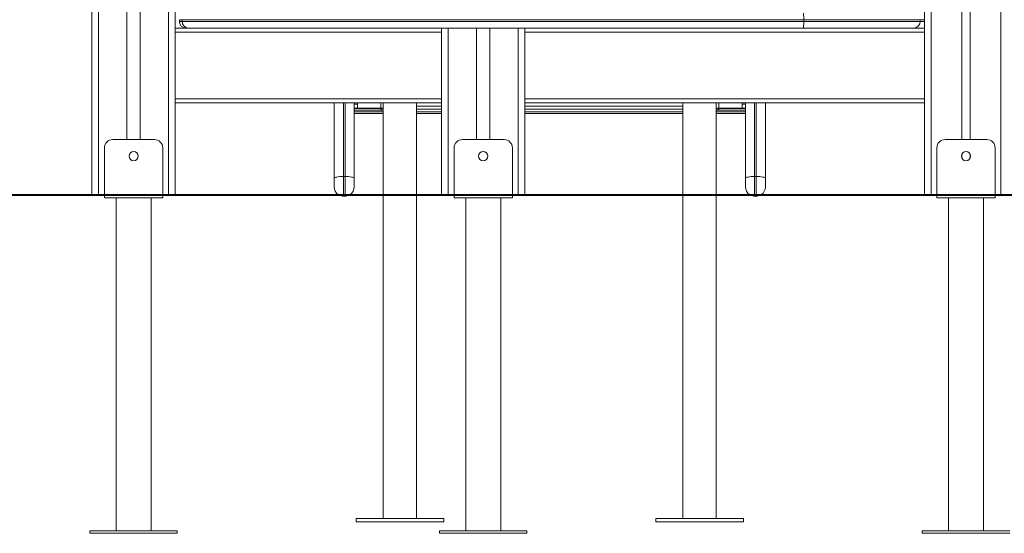
# Model space of a CAD drawing. Units: millimetres. Extents: x 34 to 165, y 20 to 261.
# Drawn here: x 75 to 95, y 187 to 197 of the extents above; entities that cross this region are included whole.
import ezdxf

# ---------------------------------------------------------------- set-up
doc = ezdxf.new("R2010")
doc.units = ezdxf.units.MM
doc.styles.add('SLDTEXTSTYLE0', font='TXT', dxfattribs={"width": 0.663})
doc.dimstyles.new('SLDDIMSTYLE0', dxfattribs={"dimtxt": 5, "dimasz": 3.302, "dimexe": 0, "dimexo": 0.0625, "dimgap": 1.25, "dimtad": 1, "dimtoh": 1, "dimlfac": 60, "dimrnd": 1e-09, "dimzin": 12, "dimdsep": 46, "dimtxsty": 'SLDTEXTSTYLE0', "dimsah": 1, "dimcen": 0.09, "dimadec": 0, "dimazin": 0, "dimtfac": 1, "dimtofl": 0, "dimtmove": 0, "dimatfit": 3, "dimfxl": 0, "dimfrac": 2, "dimtolj": 1, "dimtzin": 12, "dimarcsym": 0})

# ---------------------------------------------------------------- blocks, each defined once
blk = doc.blocks.new('*D1')
at = {"color": 7, "linetype": 'Continuous', "lineweight": 0}
for p, q in [((92.539, 260.891), (49.055, 260.891)), ((50.055, 260.891), (50.055, 193.707)), ((60.174, 193.707), (49.055, 193.707))]:
    blk.add_line(p, q, dxfattribs=at)
for points in [[(50.055, 260.891), (49.547, 257.589), (50.563, 257.589)], [(50.055, 193.707), (50.563, 197.009), (49.547, 197.009)]]:
    blk.add_solid(points, dxfattribs=at)
at = {"color": 7, "linetype": 'Continuous', "lineweight": 0, "insert": (43.61, 220.425), "char_height": 5, "attachment_point": 1, "rotation": 90, "style": 'SLDTEXTSTYLE0'}
blk.add_mtext('4030', dxfattribs=at)
blk = doc.blocks.new('*D2')
at = {"color": 7, "linetype": 'Continuous', "lineweight": 0}
for p, q in [((94.074, 218.724), (63.779, 218.724)), ((64.779, 218.724), (64.779, 193.724))]:
    blk.add_line(p, q, dxfattribs=at)
for points in [[(64.779, 218.724), (64.271, 215.422), (65.287, 215.422)], [(64.779, 193.724), (65.287, 197.026), (64.271, 197.026)]]:
    blk.add_solid(points, dxfattribs=at)
at = {"color": 7, "linetype": 'Continuous', "lineweight": 0, "insert": (58.334, 198.312), "char_height": 5, "attachment_point": 1, "rotation": 90, "style": 'SLDTEXTSTYLE0'}
blk.add_mtext('1500', dxfattribs=at)

msp = doc.modelspace()

# ---------------------------------------------------------------- linework, layer by layer
at = {"color": 7, "linetype": 'Continuous', "lineweight": 15}
for p, q in [((76.57396, 227.05729), (76.57396, 193.72396)), ((76.7073, 227.05729), (76.7073, 193.72396)), ((77.27396, 227.05729), (77.27396, 194.82396)), ((77.54063, 227.05729), (77.54063, 194.82396)), ((78.1073, 227.05729), (78.1073, 193.72396)), ((93.24063, 219.79819), (93.24063, 193.72396)), ((93.99063, 219.55729), (93.99063, 194.82396)), ((94.1573, 219.55729), (94.1573, 194.82396)), ((78.24063, 197.52396), (78.24063, 193.72396)), ((78.37871, 197.22396), (78.32396, 197.22396)), ((78.32396, 197.22396), (78.32396, 197.19062)), ((78.32396, 197.19062), (78.37871, 197.19062)), ((90.82396, 197.22396), (78.37871, 197.22396)), ((78.37871, 197.22396), (78.37871, 197.19062)), ((78.37871, 197.19062), (90.82396, 197.19062)), ((90.82396, 197.22396), (90.82396, 197.19062)), ((93.1573, 197.22396), (90.82396, 197.22396)), ((90.82396, 197.19062), (93.1573, 197.19062)), ((93.1573, 197.22396), (93.1573, 197.19062)), ((78.24063, 197.05729), (78.4573, 197.05729)), ((78.50329, 197.05729), (78.4573, 197.05729)), ((90.81986, 197.05729), (78.50329, 197.05729)), ((83.57396, 197.05729), (83.57396, 193.72396)), ((83.7073, 197.05729), (83.7073, 193.72396)), ((84.27397, 197.05729), (84.27397, 194.82396)), ((84.54063, 197.05729), (84.54063, 194.82396)), ((85.1073, 197.05729), (85.1073, 193.72396)), ((85.24063, 197.05729), (85.24063, 193.72396)), ((93.02397, 197.05729), (90.81986, 197.05729)), ((93.24063, 197.05729), (93.02397, 197.05729)), ((78.24063, 195.55729), (83.57396, 195.55729)), ((81.42397, 194.05191), (81.42397, 195.55729)), ((81.82396, 195.55729), (81.82396, 194.05191)), ((81.82396, 195.53279), (81.89063, 195.53279)), ((81.82396, 195.45032), (82.3573, 195.45032)), ((81.82396, 195.45032), (81.89063, 195.45032)), ((81.82396, 195.44454), (82.3573, 195.44454)), ((81.82396, 195.41416), (82.4073, 195.41416)), ((81.82396, 195.38133), (82.4073, 195.38133)), ((81.89063, 195.55729), (81.89063, 195.53279)), ((81.89063, 195.53279), (81.89063, 195.45032)), ((82.37396, 195.44164), (82.37396, 195.41416)), ((82.4073, 195.55729), (82.4073, 193.72396)), ((83.07397, 193.72396), (83.07397, 195.55729)), ((83.07397, 195.38133), (83.57396, 195.38133)), ((85.24063, 195.55729), (93.24063, 195.55729)), ((85.24063, 195.38133), (88.4073, 195.38133)), ((88.4073, 195.55729), (88.4073, 193.72396)), ((89.07396, 193.72396), (89.07396, 195.55729)), ((89.07396, 195.41416), (89.6573, 195.41416)), ((89.07396, 195.38133), (89.6573, 195.38133)), ((89.1073, 195.44164), (89.1073, 195.41416)), ((89.6573, 195.45032), (89.12396, 195.45032)), ((89.6573, 195.44454), (89.12396, 195.44454)), ((89.59063, 195.55729), (89.59063, 195.53279)), ((89.6573, 195.53279), (89.59063, 195.53279)), ((89.59063, 195.53279), (89.59063, 195.45032)), ((89.6573, 195.45032), (89.59063, 195.45032)), ((89.6573, 194.05191), (89.6573, 195.55729)), ((90.0573, 195.55729), (90.0573, 194.05191)), ((81.82396, 195.34466), (82.4073, 195.34466)), ((83.07397, 195.34466), (83.57396, 195.34466)), ((85.24063, 195.34466), (88.4073, 195.34466)), ((89.07396, 195.34466), (89.6573, 195.34466)), ((77.82396, 194.82396), (76.99063, 194.82396)), ((84.82397, 194.82396), (83.99063, 194.82396)), ((94.49063, 194.82396), (93.6573, 194.82396)), ((76.82397, 194.65729), (76.82397, 193.72396)), ((77.99063, 194.65729), (77.99063, 193.72396)), ((83.82397, 194.65729), (83.82397, 193.72396)), ((84.99063, 194.65729), (84.99063, 193.72396)), ((93.49063, 194.65729), (93.49063, 193.72396)), ((94.6573, 194.65729), (94.6573, 193.72396)), ((93.99063, 194.52881), (93.99063, 194.45244)), ((94.1573, 194.52881), (94.1573, 194.45244)), ((81.42397, 193.87587), (81.42397, 194.05191)), ((81.6073, 194.08373), (81.64063, 194.08373)), ((81.82396, 194.05191), (81.82396, 193.87587)), ((89.6573, 193.87587), (89.6573, 194.05191)), ((89.84063, 194.08373), (89.87396, 194.08373)), ((90.0573, 194.05191), (90.0573, 193.87587)), ((74.03699, 193.72396), (84.03699, 193.72396)), ((74.03699, 193.70729), (84.03699, 193.70729)), ((76.82397, 193.70729), (76.82397, 193.65729)), ((77.99063, 193.65729), (76.82397, 193.65729)), ((77.0573, 193.65729), (77.0573, 186.99062)), ((77.7573, 186.99062), (77.7573, 193.65729)), ((77.99063, 193.70729), (77.99063, 193.65729)), ((81.6073, 193.69253), (81.64063, 193.69253)), ((82.4073, 193.70729), (82.4073, 187.23405)), ((83.07397, 187.23405), (83.07397, 193.70729)), ((83.82397, 193.70729), (83.82397, 193.65729)), ((84.99063, 193.65729), (83.82397, 193.65729)), ((84.03699, 193.72396), (84.03699, 193.70729)), ((84.03699, 193.72396), (94.03699, 193.72396)), ((84.03699, 193.70729), (94.03699, 193.70729)), ((84.0573, 193.65729), (84.0573, 186.99062)), ((84.7573, 186.99062), (84.7573, 193.65729)), ((84.99063, 193.70729), (84.99063, 193.65729)), ((88.4073, 193.70729), (88.4073, 187.23405)), ((89.07396, 187.23405), (89.07396, 193.70729)), ((89.84063, 193.69253), (89.87396, 193.69253)), ((93.49063, 193.70729), (93.49063, 193.65729)), ((94.6573, 193.65729), (93.49063, 193.65729)), ((93.72396, 193.65729), (93.72396, 186.99062)), ((94.03699, 193.72396), (94.03699, 193.70729)), ((94.03699, 193.72396), (140.34063, 193.72396)), ((94.03699, 193.70729), (140.34063, 193.70729)), ((94.42396, 186.99062), (94.42396, 193.65729)), ((94.6573, 193.70729), (94.6573, 193.65729)), ((81.86563, 187.23405), (81.86563, 187.16739)), ((83.61563, 187.16739), (83.61563, 187.23405)), ((87.86563, 187.23405), (87.86563, 187.16739)), ((89.61563, 187.16739), (89.61563, 187.23405)), ((76.5323, 186.99062), (76.5323, 186.94062)), ((78.2823, 186.99062), (76.5323, 186.99062)), ((78.2823, 186.94062), (76.5323, 186.94062)), ((78.2823, 186.94062), (78.2823, 186.99062)), ((83.5323, 186.99062), (83.5323, 186.94062)), ((85.2823, 186.99062), (83.5323, 186.99062)), ((85.2823, 186.94062), (83.5323, 186.94062)), ((85.2823, 186.94062), (85.2823, 186.99062)), ((93.19897, 186.99062), (93.19897, 186.94062)), ((94.94897, 186.99062), (93.19897, 186.99062)), ((94.94897, 186.94062), (93.19897, 186.94062))]:
    msp.add_line(p, q, dxfattribs=at)
at = {"color": 8, "linetype": 'Continuous', "lineweight": 15}
for p, q in [((93.37397, 219.58264), (93.37397, 193.72396)), ((94.77396, 219.55729), (94.77396, 193.72396)), ((93.24063, 197.22396), (93.1573, 197.22396)), ((93.1573, 197.19062), (93.24063, 197.19062)), ((78.24063, 196.97396), (83.57396, 196.97396)), ((85.24063, 196.97396), (93.24063, 196.97396)), ((78.24063, 195.64062), (83.57396, 195.64062)), ((85.24063, 195.64062), (93.24063, 195.64062)), ((81.6073, 195.55729), (81.6073, 194.08373)), ((81.64063, 194.08373), (81.64063, 195.55729)), ((82.3573, 195.45032), (82.3573, 195.55729)), ((82.3573, 195.41416), (82.3573, 195.44454)), ((83.07397, 195.49088), (83.57396, 195.49088)), ((83.07397, 195.43296), (83.57396, 195.43296)), ((85.24063, 195.49088), (88.4073, 195.49088)), ((85.24063, 195.43296), (88.4073, 195.43296)), ((89.12396, 195.45032), (89.12396, 195.55729)), ((89.12396, 195.41416), (89.12396, 195.44454)), ((89.84063, 195.55729), (89.84063, 194.08373)), ((89.87396, 194.08373), (89.87396, 195.55729)), ((81.82396, 195.34516), (82.4073, 195.34516)), ((83.07397, 195.34516), (83.57396, 195.34516)), ((85.24063, 195.34516), (88.4073, 195.34516)), ((89.07396, 195.34516), (89.6573, 195.34516)), ((81.6073, 194.08373), (81.6073, 193.72396)), ((81.64063, 193.72396), (81.64063, 194.08373)), ((89.84063, 194.08373), (89.84063, 193.72396)), ((89.87396, 193.72396), (89.87396, 194.08373)), ((81.6073, 193.70729), (81.6073, 193.69253)), ((81.64063, 193.69253), (81.64063, 193.70729)), ((89.84063, 193.70729), (89.84063, 193.69253)), ((89.87396, 193.69253), (89.87396, 193.70729))]:
    msp.add_line(p, q, dxfattribs=at)
at = {"color": 7, "linetype": 'Continuous', "lineweight": 15, "flags": 128}
for points in [[(81.6073, 194.08373), (81.57153, 194.08312), (81.53714, 194.08131), (81.50544, 194.07837), (81.47766, 194.07441), (81.45486, 194.06959), (81.43792, 194.06409), (81.42749, 194.05812), (81.42397, 194.05191)], [(81.82396, 194.05191), (81.82044, 194.05812), (81.81001, 194.06409), (81.79307, 194.06959), (81.77027, 194.07441), (81.74248, 194.07837), (81.71079, 194.08131), (81.6764, 194.08312), (81.64063, 194.08373)], [(89.84063, 194.08373), (89.80487, 194.08312), (89.77047, 194.08131), (89.73878, 194.07837), (89.71099, 194.07441), (89.6882, 194.06959), (89.67125, 194.06409), (89.66082, 194.05812), (89.6573, 194.05191)], [(90.0573, 194.05191), (90.05378, 194.05812), (90.04334, 194.06409), (90.0264, 194.06959), (90.0036, 194.07441), (89.97582, 194.07837), (89.94412, 194.08131), (89.90973, 194.08312), (89.87396, 194.08373)], [(82.4073, 187.23409), (82.38915, 187.23409), (82.32418, 187.23409), (82.26205, 187.23409), (82.2032, 187.23408), (82.14801, 187.23408), (82.09687, 187.23408), (82.05013, 187.23408), (82.00811, 187.23407), (81.97109, 187.23407), (81.93933, 187.23407), (81.91304, 187.23407), (81.89241, 187.23406), (81.87756, 187.23406), (81.86862, 187.23406), (81.86563, 187.23405), (81.86862, 187.23405), (81.87756, 187.23405), (81.89241, 187.23404), (81.91304, 187.23404), (81.93933, 187.23404), (81.97109, 187.23403), (82.00811, 187.23403), (82.05013, 187.23403), (82.09687, 187.23403), (82.14801, 187.23402), (82.2032, 187.23402), (82.26205, 187.23402), (82.32418, 187.23402), (82.38915, 187.23402), (82.45652, 187.23402), (82.52583, 187.23401), (82.59661, 187.23401), (82.66838, 187.23401), (82.74063, 187.23401), (82.81289, 187.23401), (82.88465, 187.23401), (82.95543, 187.23401), (83.02474, 187.23402), (83.09212, 187.23402), (83.15709, 187.23402), (83.21921, 187.23402), (83.27807, 187.23402), (83.33325, 187.23402), (83.38439, 187.23403), (83.43113, 187.23403), (83.47315, 187.23403), (83.51017, 187.23403), (83.54193, 187.23404), (83.56822, 187.23404), (83.58886, 187.23404), (83.6037, 187.23405), (83.61264, 187.23405), (83.61563, 187.23405), (83.61563, 187.23405)], [(81.86563, 187.16739), (81.86862, 187.16738), (81.87756, 187.16738), (81.89241, 187.16738), (81.91304, 187.16737), (81.93933, 187.16737), (81.97109, 187.16737), (82.00811, 187.16737), (82.05013, 187.16736), (82.09687, 187.16736), (82.14801, 187.16736), (82.2032, 187.16736), (82.26205, 187.16735), (82.32418, 187.16735), (82.38915, 187.16735), (82.45652, 187.16735), (82.52583, 187.16735), (82.59661, 187.16735), (82.66838, 187.16735), (82.74063, 187.16735), (82.81289, 187.16735), (82.88465, 187.16735), (82.95543, 187.16735), (83.02474, 187.16735), (83.09212, 187.16735), (83.15709, 187.16735), (83.21921, 187.16735), (83.27807, 187.16736), (83.33325, 187.16736), (83.38439, 187.16736), (83.43113, 187.16736), (83.47315, 187.16737), (83.51017, 187.16737), (83.54193, 187.16737), (83.56822, 187.16737), (83.58886, 187.16738), (83.6037, 187.16738), (83.61264, 187.16738), (83.61563, 187.16739), (83.61563, 187.16739)], [(82.4073, 187.23406), (82.40055, 187.23406), (82.38891, 187.23406), (82.38304, 187.23406), (82.38304, 187.23405), (82.38891, 187.23405), (82.40055, 187.23405), (82.41779, 187.23405), (82.44032, 187.23404), (82.46778, 187.23404), (82.49973, 187.23404), (82.53562, 187.23404), (82.57489, 187.23404), (82.61688, 187.23404), (82.6609, 187.23404), (82.70622, 187.23404), (82.75212, 187.23404), (82.79782, 187.23404), (82.84259, 187.23404), (82.88568, 187.23404), (82.92639, 187.23404), (82.96405, 187.23404), (82.99804, 187.23404), (83.0278, 187.23404), (83.05285, 187.23405), (83.07278, 187.23405), (83.08724, 187.23405), (83.09602, 187.23405), (83.09897, 187.23405), (83.09897, 187.23405)], [(82.4073, 187.23405), (82.40804, 187.23405), (82.41398, 187.23405), (82.42574, 187.23405), (82.44313, 187.23405), (82.46582, 187.23405), (82.49342, 187.23404), (82.52542, 187.23404), (82.56127, 187.23404), (82.60032, 187.23404), (82.64188, 187.23404), (82.68519, 187.23404), (82.72949, 187.23404), (82.774, 187.23404), (82.8179, 187.23404), (82.86043, 187.23404), (82.90083, 187.23404), (82.93836, 187.23404), (82.97236, 187.23404), (83.00223, 187.23404), (83.02743, 187.23405), (83.04752, 187.23405), (83.06212, 187.23405), (83.07099, 187.23405), (83.07397, 187.23405), (83.07397, 187.23405)], [(83.61563, 187.23405), (83.61264, 187.23406), (83.6037, 187.23406), (83.58886, 187.23406), (83.56822, 187.23407), (83.54193, 187.23407), (83.51017, 187.23407), (83.47315, 187.23407), (83.43113, 187.23408), (83.38439, 187.23408), (83.33325, 187.23408), (83.27807, 187.23408), (83.21921, 187.23409), (83.15709, 187.23409), (83.09212, 187.23409), (83.07397, 187.23409)], [(83.09897, 187.23405), (83.09602, 187.23406), (83.08724, 187.23406), (83.07397, 187.23406)], [(87.86563, 187.23405), (87.86862, 187.23406), (87.87757, 187.23406), (87.89241, 187.23406), (87.91304, 187.23407), (87.93933, 187.23407), (87.97109, 187.23407), (88.00811, 187.23407), (88.05013, 187.23408), (88.09687, 187.23408), (88.14801, 187.23408), (88.2032, 187.23408), (88.26205, 187.23409), (88.32418, 187.23409), (88.38915, 187.23409), (88.4073, 187.23409)], [(89.07396, 187.23409), (89.09211, 187.23409), (89.15708, 187.23409), (89.21921, 187.23409), (89.27807, 187.23408), (89.33325, 187.23408), (89.38439, 187.23408), (89.43113, 187.23408), (89.47315, 187.23407), (89.51017, 187.23407), (89.54194, 187.23407), (89.56822, 187.23407), (89.58886, 187.23406), (89.6037, 187.23406), (89.61264, 187.23406), (89.61563, 187.23405), (89.61264, 187.23405), (89.6037, 187.23405), (89.58886, 187.23404), (89.56822, 187.23404), (89.54194, 187.23404), (89.51017, 187.23403), (89.47315, 187.23403), (89.43113, 187.23403), (89.38439, 187.23403), (89.33325, 187.23402), (89.27807, 187.23402), (89.21921, 187.23402), (89.15708, 187.23402), (89.09211, 187.23402), (89.02475, 187.23402), (88.95543, 187.23401), (88.88465, 187.23401), (88.81289, 187.23401), (88.74063, 187.23401), (88.66837, 187.23401), (88.59661, 187.23401), (88.52583, 187.23401), (88.45652, 187.23402), (88.38915, 187.23402), (88.32418, 187.23402), (88.26205, 187.23402), (88.2032, 187.23402), (88.14801, 187.23402), (88.09687, 187.23403), (88.05013, 187.23403), (88.00811, 187.23403), (87.97109, 187.23403), (87.93933, 187.23404), (87.91304, 187.23404), (87.89241, 187.23404), (87.87757, 187.23405), (87.86862, 187.23405), (87.86563, 187.23405), (87.86563, 187.23405)], [(89.61563, 187.16739), (89.61264, 187.16738), (89.6037, 187.16738), (89.58886, 187.16738), (89.56822, 187.16737), (89.54194, 187.16737), (89.51017, 187.16737), (89.47315, 187.16737), (89.43113, 187.16736), (89.38439, 187.16736), (89.33325, 187.16736), (89.27807, 187.16736), (89.21921, 187.16735), (89.15708, 187.16735), (89.09211, 187.16735), (89.02475, 187.16735), (88.95543, 187.16735), (88.88465, 187.16735), (88.81289, 187.16735), (88.74063, 187.16735), (88.66837, 187.16735), (88.59661, 187.16735), (88.52583, 187.16735), (88.45652, 187.16735), (88.38915, 187.16735), (88.32418, 187.16735), (88.26205, 187.16735), (88.2032, 187.16736), (88.14801, 187.16736), (88.09687, 187.16736), (88.05013, 187.16736), (88.00811, 187.16737), (87.97109, 187.16737), (87.93933, 187.16737), (87.91304, 187.16737), (87.89241, 187.16738), (87.87757, 187.16738), (87.86862, 187.16738), (87.86563, 187.16739), (87.86563, 187.16739)], [(88.3823, 187.23405), (88.38524, 187.23406), (88.39402, 187.23406), (88.4073, 187.23406)], [(89.07396, 187.23406), (89.08071, 187.23406), (89.09236, 187.23406), (89.09823, 187.23406), (89.09823, 187.23405), (89.09236, 187.23405), (89.08071, 187.23405), (89.06348, 187.23405), (89.04095, 187.23404), (89.01348, 187.23404), (88.98154, 187.23404), (88.94564, 187.23404), (88.90637, 187.23404), (88.86439, 187.23404), (88.82037, 187.23404), (88.77504, 187.23404), (88.72915, 187.23404), (88.68344, 187.23404), (88.63867, 187.23404), (88.59558, 187.23404), (88.55487, 187.23404), (88.51722, 187.23404), (88.48322, 187.23404), (88.45346, 187.23404), (88.42841, 187.23405), (88.40849, 187.23405), (88.39402, 187.23405), (88.38524, 187.23405), (88.3823, 187.23405), (88.3823, 187.23405)], [(89.07396, 187.23405), (89.07322, 187.23405), (89.06729, 187.23405), (89.05552, 187.23405), (89.03814, 187.23405), (89.01545, 187.23405), (88.98785, 187.23404), (88.95584, 187.23404), (88.91999, 187.23404), (88.88094, 187.23404), (88.83939, 187.23404), (88.79607, 187.23404), (88.75177, 187.23404), (88.70727, 187.23404), (88.66336, 187.23404), (88.62083, 187.23404), (88.58044, 187.23404), (88.54291, 187.23404), (88.5089, 187.23404), (88.47903, 187.23404), (88.45383, 187.23405), (88.43375, 187.23405), (88.41914, 187.23405), (88.41027, 187.23405), (88.4073, 187.23405), (88.4073, 187.23405)]]:
    msp.add_lwpolyline(points, dxfattribs=at)
at = {"color": 7, "linetype": 'Continuous', "lineweight": 15}
for centre in [(77.4073, 194.49062), (84.4073, 194.49062), (94.07397, 194.49062)]:
    msp.add_circle(centre, 0.09167, dxfattribs=at)
for centre, radius, start, end in [((78.4573, 197.19062), 0.13333, 180, 270), ((78.50783, 197.18639), 0.12918, 178.123661, 267.985699), ((93.02397, 197.19062), 0.13333, 270, 0), ((82.36942, 195.3718), 0.07945, 61.529216, 98.777605), ((82.36134, 195.41836), 0.02649, 61.533447, 98.771839), ((89.11184, 195.3718), 0.07945, 81.222395, 118.470784), ((89.11993, 195.41835), 0.0265, 81.234168, 118.460546), ((76.99063, 194.65729), 0.16667, 90, 180), ((77.82397, 194.65729), 0.16667, 0, 90), ((83.99063, 194.65729), 0.16667, 90, 180), ((84.82397, 194.65729), 0.16667, 0, 90), ((93.6573, 194.65729), 0.16667, 90, 180), ((94.49063, 194.65729), 0.16667, 0, 90), ((81.6073, 193.87587), 0.18333, 180, 235.954683), ((81.64063, 193.87587), 0.18333, 304.045317, 0), ((89.84063, 193.87587), 0.18333, 180, 235.954683), ((89.87397, 193.87587), 0.18333, 304.045317, 0), ((81.6073, 193.87587), 0.18333, 246.85363, 270), ((81.64063, 193.87587), 0.18333, 270, 293.14637), ((89.84063, 193.87587), 0.18333, 246.85363, 270), ((89.87397, 193.87587), 0.18333, 270, 293.14637), ((82.14605, 281.06052), 93.82655, 269.9254484, 270.0374013), ((82.77045, 282.0084), 94.77445, 269.9265562, 270.0373918), ((83.39605, 281.0626), 93.82862, 269.9254509, 270.0374013), ((88.08521, 281.06364), 93.82966, 269.9625987, 270.0745503), ((88.71082, 282.00529), 94.77135, 269.9626082, 270.073445), ((89.33521, 281.0626), 93.82862, 269.9625987, 270.0745491)]:
    msp.add_arc(centre, radius, start, end, dxfattribs=at)
for points, knots in [([(90.81986, 197.35729), (90.81987, 197.35729), (90.82017, 197.35727), (90.82095, 197.35437), (90.82208, 197.33916), (90.82313, 197.30882), (90.82383, 197.26892), (90.82392, 197.23894), (90.82396, 197.22396)], [0, 0, 0, 0, 0.00575584, 0.14158139, 0.35627256, 0.57088514, 0.78543663, 1, 1, 1, 1]), ([(90.82396, 197.19062), (90.82392, 197.17564), (90.82383, 197.14566), (90.82313, 197.10576), (90.82208, 197.07543), (90.82095, 197.0602), (90.82017, 197.05733), (90.81987, 197.05729), (90.81986, 197.05729)], [0, 0, 0, 0, 0.2145554, 0.42910832, 0.64372866, 0.85841763, 0.99424408, 1, 1, 1, 1])]:
    msp.add_open_spline(points, degree=3, knots=knots, dxfattribs=at)

# ---------------------------------------------------------------- dimensions: what is measured, and where the dimension line sits
at = {"color": 7, "linetype": 'Continuous', "lineweight": 0}
for base, p1, p2, picture, middle in [((50.05512, 193.70729), (93.53932, 260.89062), (61.17397, 193.70729), '*D1', (50.05512, 227.81357)), ((64.77945, 193.72396), (95.07397, 218.72396), (61.17397, 193.72396), '*D2', (64.77945, 205.7006))]:
    dim = msp.add_linear_dim(base=base, p1=p1, p2=p2, angle=90, dimstyle='SLDDIMSTYLE0', dxfattribs=at)
    dim.commit()
    dim.dimension.update_dxf_attribs({"geometry": picture, "text_midpoint": middle, "dimtype": 160})

doc.saveas('drawing.dxf')
